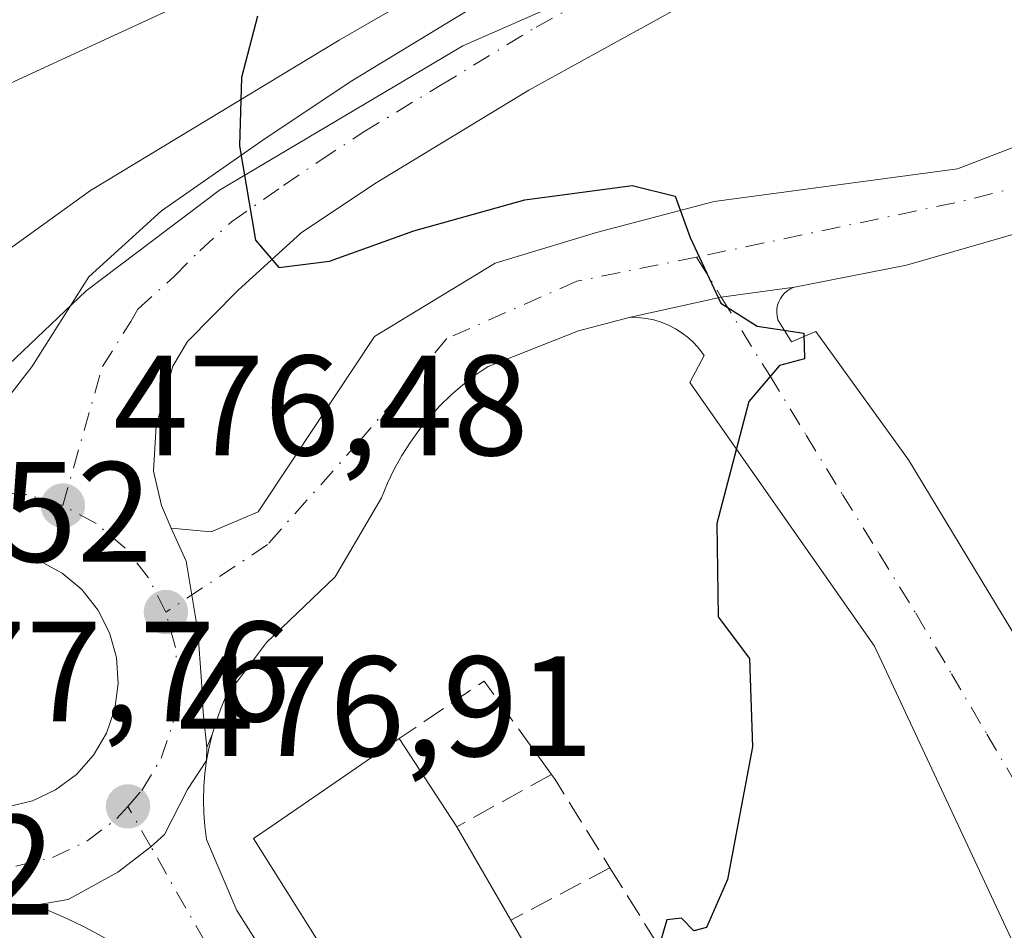
# Model space of a CAD drawing. Units: metres. Extents: x 576825 to 580269, y 4721916 to 4724270.
# Drawn here: x 579050 to 579119, y 4723370 to 4723434 of the extents above; entities that cross this region are included whole.
import ezdxf

# ---------------------------------------------------------------- set-up
doc = ezdxf.new("R2010")
doc.units = ezdxf.units.M
doc.header["$MEASUREMENT"] = 0
doc.linetypes.add('DGN Style 3', pattern=[2.307223458686699, 1.648016756204785, -0.6592067024819142])
doc.linetypes.add('DGN Style 4', pattern=[2.6384748266838614, 1.318413404963828, -0.6592067024819142, 0.001648016756204785, -0.6592067024819142])
for name, color, linetype, lineweight in [('Carretera de calzada única Cxs', 7, 'Continuous', 13), ('Carretera de calzada única eje', 7, 'DGN Style 4', 0), ('Curva de nivel maestra', 30, 'Continuous', 30), ('Edificación Cxs', 1, 'Continuous', 13), ('Edificación industrial Cxs', 135, 'Continuous', 13), ('Elemento construido', 1, 'Continuous', 0), ('Isleta de vial', 135, 'Continuous', 13), ('Muro lineal', 1, 'DGN Style 3', 13), ('Núcleo urbano CxS', 7, 'Continuous', 0), ('Pastizal CxS', 92, 'Continuous', 0), ('Punto de cota en terreno', 7, 'Continuous', 0), ('Recinto industrial CxS', 135, 'Continuous', 0), ('Rótulo de punto de cota en terreno', 7, 'Continuous', 0), ('Vía urbana Cxs', 4, 'Continuous', 0), ('Vía urbana eje', 4, 'DGN Style 4', 0)]:
    doc.layers.add(name, color=color, linetype=linetype, lineweight=lineweight)
doc.styles.add('Style-Arial', font='txt')

# ---------------------------------------------------------------- blocks, each defined once
blk = doc.blocks.new('5PATER')
at = {"layer": 'Pastizal CxS', "linetype": 'Continuous', "lineweight": 0}
h = blk.add_hatch(color=51, dxfattribs=at)
edge = h.paths.add_edge_path()
edge.add_ellipse((0, 0), major_axis=(-0.1095731443231308, -0.1110710700762829), ratio=0.9994222409660322, start_angle=0, end_angle=360)
blk = doc.blocks.new('*U31')
at = {"layer": 'Carretera de calzada única Cxs', "color": 7, "linetype": 'Continuous', "lineweight": 13}
for points in [[(579098.7801000001, 4723436.470100001, 472.093399999998), (579085.8501000004, 4723429.350099999, 473.2210000000051), (579075.0100999996, 4723422.770099999, 474.2063999999955), (579069.8701, 4723419.3101, 474.8960999999982), (579065.4200999998, 4723415.2601, 475.3821000000025), (579061.8901000004, 4723411.6801, 475.732999999993), (579060.8701, 4723409.960100001, 475.9070000000065), (579059.6901000004, 4723405.770099999, 476.2163), (579059.5100999996, 4723402.590100001, 476.4401000000071), (579060.0701000001, 4723400.1801, 476.7065000000002), (579060.7600999996, 4723398.590100001, 476.9189000000042), (579061.8000999996, 4723396.270099999, 476.9848999999958), (579062.6201, 4723391.340100001, 476.6588999999949), (579062.8701, 4723387.840100001, 476.9606000000058), (579062.9901000002, 4723385.630100001, 476.9694000000018), (579063.2518999996, 4723383.178300001, 476.953800000003), (579063.2401000002, 4723382.270099999, 476.9685999999929), (579061.8902000003, 4723380.2301, 476.9805999999954), (579060.2801000001, 4723377.0601, 477.0659000000014), (579059.3302999996, 4723376.209100001, 477.074099999998), (579057.0100999996, 4723374.4101, 477.1588999999949), (579053.5301000001, 4723372.5001, 477.6524999999965), (579051.2001999998, 4723372.100099999, 477.8325000000041), (579048.9101, 4723372.2301, 477.6622000000062)], [(579007.0301000001, 4723356.460100001, 480.2612999999984), (579014.8000999996, 4723366.2601, 479.8156000000017), (579020.8000999996, 4723372.8201, 479.1021999999939), (579024.0701000001, 4723376.390100001, 479.0969000000041), (579027.6901000004, 4723380.520099999, 478.8527999999933), (579029.8300999999, 4723384.8201, 478.6226000000024), (579033.0100999996, 4723394.3101, 478.2734999999957), (579034.0301000001, 4723396.5801, 478.3034000000043), (579035.6901000004, 4723399.170100001, 478.2783999999957), (579037.3701, 4723401.0001, 477.9642000000022), (579039.8201000001, 4723402.5801, 477.5157000000036), (579045.5800999999, 4723404.890100001, 477.0191999999952), (579047.6700999998, 4723406.270099999, 477.0166000000027), (579049.4200999998, 4723407.920100001, 476.9306999999972), (579050.9600999998, 4723409.9001, 476.6668999999966), (579054.9600999998, 4723416.2301, 476.0651000000071), (579060.0701000001, 4723420.860099999, 475.6741999999941), (579067.4200999998, 4723426.0001, 475.0415999999968), (579073.4401000004, 4723429.9901, 474.2574000000022), (579083.4901000002, 4723436.130100001, 473.1143000000012)], [(579049.2600999996, 4723379.0101, 477.3901000000042), (579051.0100999996, 4723379.4301, 477.3699000000051), (579052.6401000004, 4723380.210100001, 477.4014000000025), (579054.1001000004, 4723381.290100001, 477.3485999999976), (579055.3000999996, 4723382.640100001, 477.2342000000062), (579056.2100999998, 4723384.1801, 477.0476999999955), (579056.8000999996, 4723385.9001, 476.9030000000057), (579057.0301000001, 4723387.6801, 476.8196000000025), (579056.9101, 4723389.4901, 476.7844000000041), (579056.4200999998, 4723391.2301, 476.7976999999955), (579055.6001000004, 4723392.840100001, 476.8338999999978), (579054.4801000003, 4723394.2601, 476.8824000000022), (579053.1001000004, 4723395.420100001, 476.8745999999956), (579051.5100999996, 4723396.290100001, 476.876900000003), (579049.8000999996, 4723396.8201, 476.9122999999963)]]:
    blk.add_polyline3d(points, dxfattribs=at)
blk = doc.blocks.new('*U42')
at = {"layer": 'Vía urbana Cxs', "color": 4, "linetype": 'Continuous', "lineweight": 0}
for points in [[(579055.6901000004, 4723370.030099999, 477.7580000000017), (579054.6002000002, 4723370.600099999, 477.9320000000008), (579053.4801000003, 4723371.140100001, 478.0418000000063), (579052.3501000004, 4723371.640100001, 478.0561000000016), (579051.2001999998, 4723372.100099999, 477.8325000000041), (579053.5301000001, 4723372.5001, 477.6524999999965), (579057.0100999996, 4723374.4101, 477.1588999999949), (579059.3302999996, 4723376.209100001, 477.074099999998), (579060.2801000001, 4723377.0601, 477.0659000000014), (579061.8902000003, 4723380.2301, 476.9805999999954), (579063.2401000002, 4723382.270099999, 476.9685999999929), (579063.1201, 4723381.350099999, 477.0409000000073), (579063.0401, 4723380.4301, 477.104800000001), (579063.0201000003, 4723379.5001, 477.1757999999973), (579063.0401, 4723378.5701, 477.258799999996), (579063.1101000002, 4723377.6501, 477.366200000004), (579063.2301000003, 4723376.720100001, 477.4236999999994), (579065.3501000004, 4723371.7301, 477.8641000000061), (579072.0701000001, 4723361.1801, 477.8843000000052)], [(579127.0443000002, 4723354.040300001, 474.1628999999957), (579110.1108999997, 4723390.2883, 474.7676000000066), (579097.1463000001, 4723408.8092, 475.6459000000032), (579098.1601, 4723410.710100001, 475.3304000000062), (579097.8300999999, 4723411.1501, 475.3080000000046), (579097.4600999998, 4723411.5601, 475.2869000000064), (579097.0500999996, 4723411.940099999, 475.2759999999981), (579096.6101000002, 4723412.280099999, 475.2633999999962), (579096.1501000002, 4723412.5701, 475.2602999999945), (579095.6601, 4723412.8301, 475.2878000000055), (579095.1401000004, 4723413.040100001, 475.3185999999987), (579094.6201, 4723413.200099999, 475.3505000000005), (579094.0801999997, 4723413.3101, 475.3843999999954), (579093.5301000001, 4723413.380100001, 475.4195000000037), (579092.9801000003, 4723413.4001, 475.454700000002), (579099.3639000002, 4723414.7981, 475.047000000006), (579104.4901000002, 4723415.5101, 474.7673999999971), (579104.2501999997, 4723415.4101, 474.7834000000003), (579104.0301000001, 4723415.280099999, 474.8000999999931), (579103.8300999999, 4723415.110099999, 474.8179999999993), (579103.6601, 4723414.920100001, 474.835500000001), (579103.5100999996, 4723414.710100001, 474.8530000000028), (579103.3901000004, 4723414.4801, 474.8701000000001), (579103.3101000004, 4723414.2301, 474.8867000000028), (579103.2701000003, 4723413.9801, 474.9018000000069), (579103.2500999998, 4723413.720100001, 474.9165999999968), (579103.2801000001, 4723413.460100001, 474.929999999993), (579103.3400999998, 4723413.210100001, 474.942200000005), (579104.3000999996, 4723411.670100001, 474.976800000004), (579106.0099, 4723412.381100001, 474.9257999999973), (579112.4922000002, 4723403.385199999, 474.8689000000013), (579121.2233999996, 4723388.965399999, 474.4352000000072)]]:
    blk.add_polyline3d(points, dxfattribs=at)

msp = doc.modelspace()

# ---------------------------------------------------------------- linework, layer by layer
at = {"layer": 'Carretera de calzada única Cxs', "color": 7, "linetype": 'Continuous', "lineweight": 13, "extrusion": (0.02440603517160881, 0.2014016622338122, 0.9792046343316905), "elevation": 965902.274146837, "flags": 128}
msp.add_lwpolyline([(-6685.144468894923, -4659728.194930518), (-6675.583415180325, -4659724.0490288), (-6667.955834452176, -4659721.520871635)], dxfattribs=at)
at = {"layer": 'Carretera de calzada única Cxs', "color": 7, "linetype": 'Continuous', "lineweight": 13, "extrusion": (0.03809435946660308, 0.1155122881624995, 0.9925753024633914), "elevation": 568144.3905241389, "flags": 128}
msp.add_lwpolyline([(929377.8625616424, -4632438.348969969), (929382.5078632898, -4632436.050227008), (929388.1326425655, -4632432.6983046)], dxfattribs=at)
at = {"layer": 'Carretera de calzada única Cxs', "color": 7, "linetype": 'Continuous', "lineweight": 13, "extrusion": (-0.01117340453600386, -0.02693789064586382, 0.9995746620831415), "elevation": -133231.3365675065, "flags": 128}
msp.add_lwpolyline([(-1274807.625426677, 4582879.783164428), (-1274807.625426677, 4582878.795620039)], dxfattribs=at)
at = {"layer": 'Carretera de calzada única Cxs', "color": 7, "linetype": 'Continuous', "lineweight": 13, "extrusion": (0.0002116653403655844, 0.01629105692922178, 0.9998672695222665), "elevation": 77548.3623702147, "flags": 128}
msp.add_lwpolyline([(-517649.9083828782, -4729871.874594306), (-517649.9083828782, -4729870.966197079)], dxfattribs=at)
at = {"layer": 'Carretera de calzada única Cxs', "color": 7, "linetype": 'Continuous', "lineweight": 13}
for points in [[(579152.6700999998, 4723477.3301, 467.4032000000007), (579147.4600999998, 4723471.590100001, 467.9078000000009), (579133.9101, 4723458.800100001, 469.1300999999949), (579126.4200999998, 4723453.4801, 469.7185999999929), (579115.8201000001, 4723446.590100001, 470.7084000000032), (579098.7801000001, 4723436.470100001, 472.093399999998), (579085.8501000004, 4723429.350099999, 473.2210000000051), (579075.0100999996, 4723422.770099999, 474.2063999999955), (579069.8701, 4723419.3101, 474.8960999999982), (579065.4200999998, 4723415.2601, 475.3821000000025), (579061.8901000004, 4723411.6801, 475.732999999993), (579060.8701, 4723409.960100001, 475.9070000000065), (579059.6901000004, 4723405.770099999, 476.2163), (579059.5100999996, 4723402.590100001, 476.4401000000071), (579060.0701000001, 4723400.1801, 476.7065000000002), (579060.7600999996, 4723398.590100001, 476.9189000000042)], [(579005.4600999998, 4723354.1501, 480.4241999999941), (579007.0301000001, 4723356.460100001, 480.2612999999984), (579014.8000999996, 4723366.2601, 479.8156000000017), (579020.8000999996, 4723372.8201, 479.1021999999939), (579024.0701000001, 4723376.390100001, 479.0969000000041), (579027.6901000004, 4723380.520099999, 478.8527999999933), (579029.8300999999, 4723384.8201, 478.6226000000024), (579033.0100999996, 4723394.3101, 478.2734999999957), (579034.0301000001, 4723396.5801, 478.3034000000043), (579035.6901000004, 4723399.170100001, 478.2783999999957), (579037.3701, 4723401.0001, 477.9642000000022), (579039.8201000001, 4723402.5801, 477.5157000000036), (579045.5800999999, 4723404.890100001, 477.0191999999952), (579047.6700999998, 4723406.270099999, 477.0166000000027), (579049.4200999998, 4723407.920100001, 476.9306999999972), (579050.9600999998, 4723409.9001, 476.6668999999966), (579054.9600999998, 4723416.2301, 476.0651000000071), (579060.0701000001, 4723420.860099999, 475.6741999999941), (579067.4200999998, 4723426.0001, 475.0415999999968), (579073.4401000004, 4723429.9901, 474.2574000000022), (579083.4901000002, 4723436.130100001, 473.1143000000012)], [(579069.3501000004, 4723403.5001, 476.5197000000044), (579075.0100999996, 4723412.050100001, 476.0108000000037), (579083.4801000003, 4723417.190099999, 475.5466000000015), (579090.6001000004, 4723419.350099999, 475.3084999999992), (579098.8701, 4723421.520099999, 475.0062999999937), (579115.9401000004, 4723423.8201, 474.0764000000054), (579123.8501000004, 4723426.860099999, 473.3322999999946), (579128.5500999996, 4723430.040100001, 473.3279000000039), (579129.6901000004, 4723432.2601, 473.5100999999996)], [(579122.3400999998, 4723419.9301, 473.413400000005), (579112.3601000002, 4723417.050100001, 474.2544999999955), (579104.4901000002, 4723415.5101, 474.7673999999971), (579099.3639000002, 4723414.7981, 475.047000000006), (579092.9801000003, 4723413.4001, 475.454700000002), (579089.3300999999, 4723412.440099999, 475.6147000000056), (579082.9901000002, 4723409.940099999, 475.9636000000028), (579082.0900999998, 4723409.3201, 476.0286000000052), (579081.2200999996, 4723408.6501, 476.1113000000041), (579080.3901000004, 4723407.9301, 476.2005000000063), (579079.6101000002, 4723407.1601, 476.2942999999942), (579078.8701, 4723406.350099999, 476.3962999999931), (579078.1801000005, 4723405.5001, 476.5089000000008), (579077.5401, 4723404.610099999, 476.6316999999981), (579076.9501, 4723403.6801, 476.6797999999981), (579076.4101, 4723402.720100001, 476.7174999999989), (579075.9301000005, 4723401.7401, 476.6860000000015), (579075.5100999996, 4723400.720100001, 476.6423000000068), (579072.2500999998, 4723395.1601, 476.546199999997), (579067.4501, 4723390.550100001, 476.7981), (579064.5701000001, 4723386.710100001, 477.0329999999958), (579064.2100999998, 4723385.850099999, 477.0184000000008), (579063.9001000002, 4723384.9801, 477.0014999999985), (579063.6300999997, 4723384.090100001, 476.982600000003), (579063.2518999996, 4723383.178300001, 476.953800000003), (579062.9901000002, 4723385.630100001, 476.9694000000018), (579062.8701, 4723387.840100001, 476.9606000000058), (579062.6201, 4723391.340100001, 476.6588999999949), (579061.8000999996, 4723396.270099999, 476.9848999999958), (579060.7600999996, 4723398.590100001, 476.9189000000042), (579063.5500999996, 4723398.3301, 476.9636000000028), (579066.8501000004, 4723399.720100001, 476.5967999999993), (579069.3501000004, 4723403.5001, 476.5197000000044), (579075.0100999996, 4723412.050100001, 476.0108000000037), (579083.4801000003, 4723417.190099999, 475.5466000000015), (579090.6001000004, 4723419.350099999, 475.3084999999992), (579098.8701, 4723421.520099999, 475.0062999999937), (579115.9401000004, 4723423.8201, 474.0764000000054), (579123.8501000004, 4723426.860099999, 473.3322999999946)], [(579092.9801000003, 4723413.4001, 475.454700000002), (579089.3300999999, 4723412.440099999, 475.6147000000056), (579082.9901000002, 4723409.940099999, 475.9636000000028), (579082.0900999998, 4723409.3201, 476.0286000000052), (579081.2200999996, 4723408.6501, 476.1113000000041), (579080.3901000004, 4723407.9301, 476.2005000000063), (579079.6101000002, 4723407.1601, 476.2942999999942), (579078.8701, 4723406.350099999, 476.3962999999931), (579078.1801000005, 4723405.5001, 476.5089000000008), (579077.5401, 4723404.610099999, 476.6316999999981), (579076.9501, 4723403.6801, 476.6797999999981), (579076.4101, 4723402.720100001, 476.7174999999989), (579075.9301000005, 4723401.7401, 476.6860000000015), (579075.5100999996, 4723400.720100001, 476.6423000000068), (579072.2500999998, 4723395.1601, 476.546199999997), (579067.4501, 4723390.550100001, 476.7981), (579064.5701000001, 4723386.710100001, 477.0329999999958), (579064.2100999998, 4723385.850099999, 477.0184000000008), (579063.9001000002, 4723384.9801, 477.0014999999985), (579063.6300999997, 4723384.090100001, 476.982600000003)], [(579060.7600999996, 4723398.590100001, 476.9189000000042), (579063.5500999996, 4723398.3301, 476.9636000000028), (579066.8501000004, 4723399.720100001, 476.5967999999993), (579069.3501000004, 4723403.5001, 476.5197000000044)], [(579063.2518999996, 4723383.178300001, 476.953800000003), (579062.9901000002, 4723385.630100001, 476.9694000000018), (579062.8701, 4723387.840100001, 476.9606000000058), (579062.6201, 4723391.340100001, 476.6588999999949), (579061.8000999996, 4723396.270099999, 476.9848999999958), (579060.7600999996, 4723398.590100001, 476.9189000000042)], [(579063.2518999996, 4723383.178300001, 476.953800000003), (579062.9901000002, 4723385.630100001, 476.9694000000018), (579062.8701, 4723387.840100001, 476.9606000000058), (579062.6201, 4723391.340100001, 476.6588999999949), (579061.8000999996, 4723396.270099999, 476.9848999999958), (579060.7600999996, 4723398.590100001, 476.9189000000042)], [(579049.2600999996, 4723379.0101, 477.3901000000042), (579051.0100999996, 4723379.4301, 477.3699000000051), (579052.6401000004, 4723380.210100001, 477.4014000000025), (579054.1001000004, 4723381.290100001, 477.3485999999976), (579055.3000999996, 4723382.640100001, 477.2342000000062), (579056.2100999998, 4723384.1801, 477.0476999999955), (579056.8000999996, 4723385.9001, 476.9030000000057), (579057.0301000001, 4723387.6801, 476.8196000000025), (579056.9101, 4723389.4901, 476.7844000000041), (579056.4200999998, 4723391.2301, 476.7976999999955), (579055.6001000004, 4723392.840100001, 476.8338999999978), (579054.4801000003, 4723394.2601, 476.8824000000022), (579053.1001000004, 4723395.420100001, 476.8745999999956), (579051.5100999996, 4723396.290100001, 476.876900000003), (579049.8000999996, 4723396.8201, 476.9122999999963)], [(579063.2401000002, 4723382.270099999, 476.9685999999929), (579061.8901000004, 4723380.2301, 476.9805999999954), (579060.2801000001, 4723377.0601, 477.0659000000014), (579059.3302999996, 4723376.209100001, 477.074099999998), (579057.0100999996, 4723374.4101, 477.1588999999949), (579053.5301000001, 4723372.5001, 477.6524999999965), (579051.2001, 4723372.100099999, 477.8325000000041)], [(579051.2001, 4723372.100099999, 477.8325000000041), (579048.9101, 4723372.2301, 477.6622000000062), (579045.9200999998, 4723372.920100001, 477.5806000000011), (579041.8501000004, 4723373.4001, 477.8269), (579037.4200999998, 4723373.3201, 478.3178999999946), (579031.3300999999, 4723371.550100001, 478.5436999999947), (579025.8201000001, 4723369.420100001, 478.881899999993), (579022.5301000001, 4723367.0001, 479.0801000000066)]]:
    msp.add_polyline3d(points, dxfattribs=at)
at = {"layer": 'Carretera de calzada única eje', "color": 7, "linetype": 'DGN Style 4', "lineweight": 0, "extrusion": (-0.1354751613639446, 0.8017855281712456, 0.582053646555513), "elevation": 3708991.068557094, "flags": 128}
msp.add_lwpolyline([(-1357974.322425896, -2654316.299340847), (-1357969.446220394, -2654315.60168392), (-1357950.351152921, -2654314.279788221)], dxfattribs=at)
at = {"layer": 'Carretera de calzada única eje', "color": 7, "linetype": 'DGN Style 4', "lineweight": 0}
for points in [[(579053.1401000004, 4723400.170100001, 476.578999999998), (579055.9200999998, 4723409.9301, 476.1690999999992), (579057.9200999998, 4723413.090100001, 475.8662999999942), (579058.4200999998, 4723413.960100001, 475.8184000000037), (579060.9801000003, 4723416.270099999, 475.5678000000044), (579062.7500999998, 4723418.0601, 475.3919000000024), (579064.9801000003, 4723420.090100001, 475.276199999993), (579068.6401000004, 4723422.6501, 474.9171000000061), (579071.2100999998, 4723424.390100001, 474.5228999999963), (579074.2301000003, 4723426.380100001, 474.170499999993), (579079.6401000004, 4723429.670100001, 473.6171000000032), (579086.3701, 4723433.770099999, 472.9217999999965), (579092.8300999999, 4723437.340100001, 472.3153000000021), (579098.0701000001, 4723440.4901, 471.8512000000047)], [(579097.6201, 4723417.610099999, 475.0915999999997), (579089.2301000003, 4723415.920100001, 475.5283999999957), (579080.1001000004, 4723411.9001, 475.9863000000041), (579073.9401000004, 4723404.6601, 476.4814999999944), (579067.5100999996, 4723397.420100001, 476.5016000000033), (579060.3701, 4723392.6801, 476.5963999999949)], [(579053.1401000004, 4723400.170100001, 476.578999999998), (579050.6201, 4723400.940099999, 476.6567000000068), (579047.4101, 4723401.1601, 476.8184000000037), (579044.3901000004, 4723400.7401, 477.0326999999961), (579041.8701, 4723399.720100001, 477.2746000000043), (579039.6601, 4723398.2601, 477.7118000000046), (579037.7801000001, 4723396.4101, 478.0099999999948), (579036.3000999996, 4723394.210100001, 477.9312999999966), (579035.3000999996, 4723391.7501, 477.8997999999993), (579034.7801000001, 4723389.170100001, 477.939400000003), (579034.8201000001, 4723386.5101, 477.9268000000012), (579035.3701, 4723383.920100001, 477.9054000000033), (579036.4401000004, 4723381.4801, 477.8718999999983)], [(579060.3701, 4723392.6801, 476.5963999999949), (579059.1601, 4723395.100099999, 476.7525000000023), (579057.5100999996, 4723397.1801, 476.7511999999988), (579055.4801000003, 4723398.9001, 476.6371000000072), (579053.1401000004, 4723400.170100001, 476.578999999998)], [(579057.7100999998, 4723379.040100001, 476.9514000000054), (579058.6901000004, 4723380.1501, 476.9299000000028), (579060.0500999996, 4723382.420100001, 476.8687000000064), (579060.8901000004, 4723384.9301, 476.886599999998), (579061.2500999998, 4723387.550100001, 476.9116000000067), (579061.0500999996, 4723390.190099999, 476.726999999999), (579060.3701, 4723392.6801, 476.5963999999949)], [(579036.4401000004, 4723381.4801, 477.8718999999983), (579037.9600999998, 4723379.300100001, 477.8408999999957), (579039.8901000004, 4723377.4901, 477.7281999999978), (579042.1201, 4723376.0801, 477.6524000000064), (579044.6001000004, 4723375.1501, 477.5457000000025), (579047.2100999998, 4723374.7301, 477.4152999999933), (579049.8501000004, 4723374.8301, 477.4061999999976), (579052.4200999998, 4723375.460100001, 477.3264999999956), (579054.8201000001, 4723376.590100001, 477.1008000000002), (579056.9401000004, 4723378.1801, 476.9928000000073), (579057.7100999998, 4723379.040100001, 476.9514000000054)]]:
    msp.add_polyline3d(points, dxfattribs=at)
at = {"layer": 'Curva de nivel maestra', "color": 30, "linetype": 'Continuous', "lineweight": 30, "elevation": 475, "flags": 128}
msp.add_lwpolyline([(579066.8200000003, 4723434.540100001), (579065.6900000004, 4723430.220100001), (579065.5499999998, 4723425.440099999), (579066.6699999999, 4723418.8101), (579068.3099999996, 4723416.880100001), (579071.8600000005, 4723417.340100001), (579077.7800000003, 4723419.470100001), (579085.5700000003, 4723421.630100001), (579093.0999999996, 4723422.640100001), (579096.1299999999, 4723421.9001), (579097.1699999999, 4723419.0001), (579099.3399999999, 4723414.380100001), (579101.8799999999, 4723412.770099999), (579105.1600000003, 4723412.280099999), (579105.2100000001, 4723410.470100001), (579103.4500000002, 4723410.0001), (579101.2999999998, 4723407.4801), (579099.04, 4723398.9001), (579099.1399999997, 4723392.340100001), (579101.3399999999, 4723389.420100001), (579101.5499999998, 4723383.2301), (579099.7999999998, 4723373.9001), (579098.3300000001, 4723370.530099999), (579097.4400000004, 4723370.3101), (579096.5800000001, 4723371.190099999), (579095.54, 4723371.0701), (579095.0199999996, 4723369.3201)], dxfattribs=at)
at = {"layer": 'Edificación Cxs', "color": 1, "linetype": 'Continuous', "lineweight": 13, "elevation": 481.4502000000065, "flags": 128}
msp.add_lwpolyline([(579091.7770999996, 4723357.105599999), (579097.6582000004, 4723342.255899999), (579101.9249999998, 4723329.143400001), (579091.5198999997, 4723326.0634), (579089.7207000004, 4723332.095899999), (579087.3924000004, 4723339.186699999), (579084.7465000004, 4723345.536699999), (579081.9301000005, 4723352.790100001), (579081.6300999997, 4723353.350099999), (579080.4101, 4723352.710100001), (579074.0701000001, 4723364.800100001), (579066.5201000003, 4723376.790100001), (579067.7600999996, 4723377.630100001), (579076.7600999996, 4723383.8101), (579080.8000999996, 4723377.610099999), (579084.5991000002, 4723371.045499999), (579088.3562000003, 4723364.536699999)], close=True, dxfattribs=at)
at = {"layer": 'Edificación Cxs', "color": 1, "linetype": 'Continuous', "lineweight": 13, "extrusion": (-0.09988692006142627, 0.1532918080339234, 0.9831196391031628), "elevation": 666685.0889794639, "flags": 128}
msp.add_lwpolyline([(-3063839.902755589, -3579678.866012287), (-3063839.902755589, -3579671.338842843)], dxfattribs=at)
at = {"layer": 'Edificación Cxs', "color": 1, "linetype": 'Continuous', "lineweight": 13, "extrusion": (-0.04883342645960197, 0.08438323540100516, 0.9952360353421057), "elevation": 370773.802222943, "flags": 128}
msp.add_lwpolyline([(-2867060.141452738, -3779963.463394321), (-2867060.141452738, -3779955.842474221)], dxfattribs=at)
at = {"layer": 'Edificación Cxs', "color": 1, "linetype": 'Continuous', "lineweight": 13, "extrusion": (0.001982297256704255, -0.003434131746322736, 0.9999921385874666), "elevation": -14591.31422969618, "flags": 128}
msp.add_lwpolyline([(579082.5069452611, 4723348.788928879), (579086.2640969522, 4723342.280090499)], dxfattribs=at)
at = {"layer": 'Edificación Cxs', "color": 1, "linetype": 'Continuous', "lineweight": 13}
msp.add_polyline3d([(579080.4101, 4723352.710100001, 478.9061999999976), (579074.0701000001, 4723364.800100001, 480.2820999999968), (579066.5201000003, 4723376.790100001, 478.855899999995), (579067.7600999996, 4723377.630100001, 479.5464999999967), (579076.7600999996, 4723383.8101, 479.3300000000018)], dxfattribs=at)
at = {"layer": 'Edificación industrial Cxs', "color": 135, "linetype": 'Continuous', "lineweight": 13, "elevation": 481.507500000007, "flags": 128}
msp.add_lwpolyline([(579032.5301000001, 4723416.790100001), (579030.7200999996, 4723415.960100001), (579019.1201, 4723441.050100001), (579018.0601000004, 4723443.350099999), (579019.5601000004, 4723444.0601), (579013.7801000001, 4723456.540100001), (579031.4901000002, 4723464.720100001), (579050.7401000002, 4723473.600099999), (579051.4401000004, 4723472.0601), (579057.9001000002, 4723458.090100001), (579052.8300999999, 4723455.7501), (579062.1001000004, 4723435.6801), (579043.1001000004, 4723426.9101), (579045.0800999999, 4723422.5801)], close=True, dxfattribs=at)
at = {"layer": 'Edificación industrial Cxs', "color": 135, "linetype": 'Continuous', "lineweight": 13}
msp.add_polyline3d([(579057.9001000002, 4723458.090100001, 477.960500000001), (579052.8300999999, 4723455.7501, 481.507500000007), (579062.1001000004, 4723435.6801, 477.7739000000002), (579043.1001000004, 4723426.9101, 481.0899999999965), (579045.0800999999, 4723422.5801, 478.8944999999949), (579032.5301000001, 4723416.790100001, 480.2235999999976)], dxfattribs=at)
at = {"layer": 'Elemento construido', "color": 1, "linetype": 'Continuous', "lineweight": 0}
for points in [[(579082.5301000001, 4723438.630100001, 473.0265999999974), (579072.5500999996, 4723432.860099999, 474.3879000000015), (579055.0900999998, 4723422.300100001, 476.0288), (579045.4901000002, 4723415.390100001, 476.8986000000005), (579030.9301000005, 4723405.890100001, 478.155700000003)], [(579069.3501000004, 4723403.5001, 476.5197000000044), (579066.8501000004, 4723399.720100001, 476.5967999999993), (579063.5500999996, 4723398.3301, 476.9636000000028), (579060.7600999996, 4723398.590100001, 476.9189000000042), (579060.0701000001, 4723400.1801, 476.7065000000002), (579059.5100999996, 4723402.590100001, 476.4401000000071), (579059.6901000004, 4723405.770099999, 476.2163), (579060.8701, 4723409.960100001, 475.9070000000065), (579061.8901000004, 4723411.6801, 475.732999999993), (579065.4200999998, 4723415.2601, 475.3821000000025), (579069.8701, 4723419.3101, 474.8960999999982), (579075.0100999996, 4723422.770099999, 474.2063999999955), (579085.8501000004, 4723429.350099999, 473.2210000000051), (579098.7801000001, 4723436.470100001, 472.093399999998)], [(579007.0301000001, 4723356.460100001, 480.2612999999984), (579014.8000999996, 4723366.2601, 479.8156000000017), (579020.8000999996, 4723372.8201, 479.1021999999939), (579024.0701000001, 4723376.390100001, 479.0969000000041), (579027.6901000004, 4723380.520099999, 478.8527999999933), (579029.8300999999, 4723384.8201, 478.6226000000024), (579033.0100999996, 4723394.3101, 478.2734999999957), (579034.0301000001, 4723396.5801, 478.3034000000043), (579035.6901000004, 4723399.170100001, 478.2783999999957), (579037.3701, 4723401.0001, 477.9642000000022), (579039.8201000001, 4723402.5801, 477.5157000000036), (579045.5800999999, 4723404.890100001, 477.0191999999952), (579047.6700999998, 4723406.270099999, 477.0166000000027), (579049.4200999998, 4723407.920100001, 476.9306999999972), (579050.9600999998, 4723409.9001, 476.6668999999966), (579054.9600999998, 4723416.2301, 476.0651000000071), (579060.0701000001, 4723420.860099999, 475.6741999999941), (579067.4200999998, 4723426.0001, 475.0415999999968), (579073.4401000004, 4723429.9901, 474.2574000000022), (579083.4901000002, 4723436.130100001, 473.1143000000012)], [(579122.3400999998, 4723419.9301, 473.413400000005), (579112.3601000002, 4723417.050100001, 474.2544999999955), (579104.4901000002, 4723415.5101, 474.7673999999971), (579104.2500999998, 4723415.4101, 474.7834000000003), (579104.0301000001, 4723415.280099999, 474.8000999999931), (579103.8300999999, 4723415.110099999, 474.8179999999993), (579103.6601, 4723414.920100001, 474.835500000001), (579103.5100999996, 4723414.710100001, 474.8530000000028), (579103.3901000004, 4723414.4801, 474.8701000000001), (579103.3101000004, 4723414.2301, 474.8867000000028), (579103.2701000003, 4723413.9801, 474.9018000000069), (579103.2500999998, 4723413.720100001, 474.9165999999968), (579103.2801000001, 4723413.460100001, 474.929999999993), (579103.3400999998, 4723413.210100001, 474.942200000005), (579104.3000999996, 4723411.670100001, 474.976800000004)], [(579072.0701000001, 4723361.1801, 477.8843000000052), (579065.3501000004, 4723371.7301, 477.8641000000061), (579063.2301000003, 4723376.720100001, 477.4236999999994), (579063.1101000002, 4723377.6501, 477.366200000004), (579063.0401, 4723378.5701, 477.258799999996), (579063.0201000003, 4723379.5001, 477.1757999999973), (579063.0401, 4723380.4301, 477.104800000001), (579063.1201, 4723381.350099999, 477.0409000000073), (579063.2401000002, 4723382.270099999, 476.9685999999929), (579063.4101, 4723383.190099999, 476.9628999999986), (579063.6300999997, 4723384.090100001, 476.982600000003), (579063.9001000002, 4723384.9801, 477.0014999999985), (579064.2100999998, 4723385.850099999, 477.0184000000008), (579064.5701000001, 4723386.710100001, 477.0329999999958), (579067.4501, 4723390.550100001, 476.7981), (579072.2500999998, 4723395.1601, 476.546199999997), (579075.5100999996, 4723400.720100001, 476.6423000000068), (579075.9301000005, 4723401.7401, 476.6860000000015), (579076.4101, 4723402.720100001, 476.7174999999989), (579076.9501, 4723403.6801, 476.6797999999981), (579077.5401, 4723404.610099999, 476.6316999999981), (579078.1801000005, 4723405.5001, 476.5089000000008), (579078.8701, 4723406.350099999, 476.3962999999931), (579079.6101000002, 4723407.1601, 476.2942999999942), (579080.3901000004, 4723407.9301, 476.2005000000063), (579081.2200999996, 4723408.6501, 476.1113000000041), (579082.0900999998, 4723409.3201, 476.0286000000052), (579082.9901000002, 4723409.940099999, 475.9636000000028), (579089.3300999999, 4723412.440099999, 475.6147000000056), (579092.9801000003, 4723413.4001, 475.454700000002), (579093.5301000001, 4723413.380100001, 475.4195000000037), (579094.0800999999, 4723413.3101, 475.3843999999954), (579094.6201, 4723413.200099999, 475.3505000000005), (579095.1401000004, 4723413.040100001, 475.3185999999987), (579095.6601, 4723412.8301, 475.2878000000055), (579096.1501000002, 4723412.5701, 475.2602999999945), (579096.6101000002, 4723412.280099999, 475.2633999999962), (579097.0500999996, 4723411.940099999, 475.2759999999981), (579097.4600999998, 4723411.5601, 475.2869000000064), (579097.8300999999, 4723411.1501, 475.3080000000046), (579098.1601, 4723410.710100001, 475.3304000000062)], [(579055.6901000004, 4723370.030099999, 477.7580000000017), (579054.6001000004, 4723370.600099999, 477.9320000000008), (579053.4801000003, 4723371.140100001, 478.0418000000063), (579052.3501000004, 4723371.640100001, 478.0561000000016), (579051.2001, 4723372.100099999, 477.8325000000041), (579048.9101, 4723372.2301, 477.6622000000062), (579045.9200999998, 4723372.920100001, 477.5806000000011), (579041.8501000004, 4723373.4001, 477.8269), (579037.4200999998, 4723373.3201, 478.3178999999946), (579031.3300999999, 4723371.550100001, 478.5436999999947), (579025.8201000001, 4723369.420100001, 478.881899999993)]]:
    msp.add_polyline3d(points, dxfattribs=at)
at = {"layer": 'Isleta de vial', "color": 135, "linetype": 'Continuous', "lineweight": 13}
msp.add_polyline3d([(579049.2600999996, 4723379.0101, 477.3901000000042), (579051.0100999996, 4723379.4301, 477.3699000000051), (579052.6401000004, 4723380.210100001, 477.4014000000025), (579054.1001000004, 4723381.290100001, 477.3485999999976), (579055.3000999996, 4723382.640100001, 477.2342000000062), (579056.2100999998, 4723384.1801, 477.0476999999955), (579056.8000999996, 4723385.9001, 476.9030000000057), (579057.0301000001, 4723387.6801, 476.8196000000025), (579056.9101, 4723389.4901, 476.7844000000041), (579056.4200999998, 4723391.2301, 476.7976999999955), (579055.6001000004, 4723392.840100001, 476.8338999999978), (579054.4801000003, 4723394.2601, 476.8824000000022), (579053.1001000004, 4723395.420100001, 476.8745999999956), (579051.5100999996, 4723396.290100001, 476.876900000003), (579049.8000999996, 4723396.8201, 476.9122999999963)], dxfattribs=at)
at = {"layer": 'Muro lineal', "color": 1, "linetype": 'DGN Style 3', "lineweight": 13, "extrusion": (0.2828707778965064, 0.2143779737810131, 0.9348936877366179), "elevation": 1176841.466781898, "flags": 128}
msp.add_lwpolyline([(3414673.934351463, -3098502.750011139), (3414682.019487528, -3098502.955968479), (3414682.401479817, -3098495.280042655)], dxfattribs=at)
at = {"layer": 'Muro lineal', "color": 1, "linetype": 'DGN Style 3', "lineweight": 13, "extrusion": (0.4104553001215365, 0.2268630950744866, 0.8832098180474239), "elevation": 1309671.412751129, "flags": 128}
msp.add_lwpolyline([(3853833.431216158, -2465441.518829118), (3853833.431216158, -2465432.92887497)], dxfattribs=at)
at = {"layer": 'Muro lineal', "color": 1, "linetype": 'DGN Style 3', "lineweight": 13, "extrusion": (0.4400172263263146, 0.273098526952861, 0.8554542858109219), "elevation": 1545164.695862107, "flags": 128}
msp.add_lwpolyline([(3707861.655752704, -2551450.805358286), (3707861.221265232, -2551450.847839307), (3707853.923149224, -2551450.849770262)], dxfattribs=at)
at = {"layer": 'Muro lineal', "color": 1, "linetype": 'DGN Style 3', "lineweight": 13, "extrusion": (0.4597995295551145, 0.2437314554868419, 0.8539200022409364), "elevation": 1417908.045918776, "flags": 128}
msp.add_lwpolyline([(3902086.654092823, -2325698.305630936), (3902086.654092823, -2325689.092601662)], dxfattribs=at)
at = {"layer": 'Muro lineal', "color": 1, "linetype": 'DGN Style 3', "lineweight": 13, "extrusion": (0.008635833583371076, -0.01392174683231263, 0.999865794666193), "elevation": -60280.09720013251, "flags": 128}
msp.add_lwpolyline([(579065.8351577128, 4722993.241576762), (579069.8060754107, 4722986.840956464)], dxfattribs=at)
at = {"layer": 'Núcleo urbano CxS', "color": 7, "linetype": 'Continuous', "lineweight": 0}
for points in [[(578982.7413999997, 4723500.236199999, 468.968399999998), (578984.2514000004, 4723495.7117, 469.1193999999959), (578999.6501000002, 4723449.5701, 470.8125), (579005.0100999996, 4723434.290100001, 475.8782999999967), (579014.6101000002, 4723407.610099999, 478.8610999999946), (579020.5701000001, 4723404.1601, 478.1362999999984), (579030.9301000005, 4723405.890100001, 477.5005999999995), (579045.4901000002, 4723415.390100001, 476.725099999996), (579055.0900999998, 4723422.300100001, 476.127999999997), (579072.5500999996, 4723432.860099999, 474.5774999999995), (579082.5301000001, 4723438.630100001, 472.9985000000015), (579084.3801999995, 4723439.7766, 472.7168999999994), (579087.4247000003, 4723435.157500001, 472.8208000000013)], [(578982.7413999997, 4723500.236199999, 468.968399999998), (578984.2514000004, 4723495.7117, 469.1193999999959), (578999.6501000002, 4723449.5701, 470.8125), (579005.0100999996, 4723434.290100001, 475.8782999999967), (579014.6101000002, 4723407.610099999, 478.8610999999946), (579020.5701000001, 4723404.1601, 478.1362999999984), (579030.9301000005, 4723405.890100001, 477.5005999999995), (579045.4901000002, 4723415.390100001, 476.725099999996), (579055.0900999998, 4723422.300100001, 476.127999999997), (579072.5500999996, 4723432.860099999, 474.5774999999995), (579082.5301000001, 4723438.630100001, 472.9985000000015), (579084.3801999995, 4723439.7766, 472.7168999999994), (579087.4247000003, 4723435.157500001, 472.8208000000013)], [(579005.0100999996, 4723434.290100001, 475.8782999999967), (579014.6101000002, 4723407.610099999, 478.8610999999946), (579020.5701000001, 4723404.1601, 478.1362999999984), (579030.9301000005, 4723405.890100001, 477.5005999999995), (579045.4901000002, 4723415.390100001, 476.725099999996), (579055.0900999998, 4723422.300100001, 476.127999999997), (579072.5500999996, 4723432.860099999, 474.5774999999995), (579082.5301000001, 4723438.630100001, 472.9985000000015), (579084.3801999995, 4723439.7766, 472.7168999999994), (579087.4247000003, 4723435.157500001, 472.8208000000013), (579081.2275, 4723432.4419, 473.5771999999997), (579064.1513, 4723422.3203, 475.3279999999941), (579054.7795000002, 4723415.238500001, 476.1760999999969), (579030.6419000002, 4723392.2481, 478.3730999999971), (579019.3207, 4723398.1461, 478.7005999999965), (578995.3838999998, 4723414.1823, 480.4660000000004)], [(579082.5301000001, 4723438.630100001, 472.9985000000015), (579072.5500999996, 4723432.860099999, 474.5774999999995), (579055.0900999998, 4723422.300100001, 476.127999999997), (579045.4901000002, 4723415.390100001, 476.725099999996), (579030.9301000005, 4723405.890100001, 477.5005999999995), (579020.5701000001, 4723404.1601, 478.1362999999984), (579014.6101000002, 4723407.610099999, 478.8610999999946), (579005.0100999996, 4723434.290100001, 475.8782999999967)], [(579043.5028999997, 4723200.804099999, 476.1091000000015), (579046.4687000001, 4723244.5123, 478.2118999999948), (579056.7045, 4723271.6283, 478.2890000000043), (579048.6105000004, 4723273.774300001, 478.9876999999979), (579047.2056999998, 4723333.0481, 478.5654000000068), (579013.6639, 4723369.174900001, 479.9505999999965), (579015.0115, 4723371.079500001, 479.8770999999979), (579027.1520999996, 4723388.2335, 478.6594999999944), (579030.6419000002, 4723392.2481, 478.3730999999971), (579054.7795000002, 4723415.238500001, 476.1760999999969), (579064.1513, 4723422.3203, 475.3279999999941), (579081.2275, 4723432.4419, 473.5771999999997), (579087.4247000003, 4723435.157500001, 472.8208000000013)], [(579087.4247000003, 4723435.157500001, 472.8208000000013), (579081.2275, 4723432.4419, 473.5771999999997), (579064.1513, 4723422.3203, 475.3279999999941), (579054.7795000002, 4723415.238500001, 476.1760999999969), (579030.6419000002, 4723392.2481, 478.3730999999971)]]:
    msp.add_polyline3d(points, dxfattribs=at)
at = {"layer": 'Recinto industrial CxS', "color": 135, "linetype": 'Continuous', "lineweight": 0}
for points in [[(579082.5301000001, 4723438.630100001, 473.0265999999974), (579072.5500999996, 4723432.860099999, 474.3879000000015), (579055.0900999998, 4723422.300100001, 476.0288), (579045.4901000002, 4723415.390100001, 476.8986000000005), (579030.9301000005, 4723405.890100001, 478.155700000003), (579020.5701000001, 4723404.1601, 478.6888999999938), (579014.6101000002, 4723407.610099999, 478.8527999999933), (579005.0100999996, 4723434.290100001, 476.2946999999986)], [(579082.5301000001, 4723438.630100001, 473.0265999999974), (579072.5500999996, 4723432.860099999, 474.3879000000015), (579055.0900999998, 4723422.300100001, 476.0288), (579045.4901000002, 4723415.390100001, 476.8986000000005), (579030.9301000005, 4723405.890100001, 478.155700000003)]]:
    msp.add_polyline3d(points, dxfattribs=at)
at = {"layer": 'Vía urbana Cxs', "color": 4, "linetype": 'Continuous', "lineweight": 0, "extrusion": (0.03809435946660308, 0.1155122881624995, 0.9925753024633914), "elevation": 568144.3905241389, "flags": 128}
msp.add_lwpolyline([(929377.8625616424, -4632438.348969969), (929382.5078632898, -4632436.050227008), (929388.1326425655, -4632432.6983046)], dxfattribs=at)
at = {"layer": 'Vía urbana Cxs', "color": 4, "linetype": 'Continuous', "lineweight": 0}
for points in [[(579104.4901000002, 4723415.5101, 474.7673999999971), (579104.2501999997, 4723415.4101, 474.7834000000003), (579104.0301000001, 4723415.280099999, 474.8000999999931), (579103.8300999999, 4723415.110099999, 474.8179999999993), (579103.6601, 4723414.920100001, 474.835500000001), (579103.5100999996, 4723414.710100001, 474.8530000000028), (579103.3901000004, 4723414.4801, 474.8701000000001), (579103.3101000004, 4723414.2301, 474.8867000000028), (579103.2701000003, 4723413.9801, 474.9018000000069), (579103.2500999998, 4723413.720100001, 474.9165999999968), (579103.2801000001, 4723413.460100001, 474.929999999993), (579103.3400999998, 4723413.210100001, 474.942200000005), (579104.3000999996, 4723411.670100001, 474.976800000004)], [(579098.1601, 4723410.710100001, 475.3304000000062), (579097.8300999999, 4723411.1501, 475.3080000000046), (579097.4600999998, 4723411.5601, 475.2869000000064), (579097.0500999996, 4723411.940099999, 475.2759999999981), (579096.6101000002, 4723412.280099999, 475.2633999999962), (579096.1501000002, 4723412.5701, 475.2602999999945), (579095.6601, 4723412.8301, 475.2878000000055), (579095.1401000004, 4723413.040100001, 475.3185999999987), (579094.6201, 4723413.200099999, 475.3505000000005), (579094.0801999997, 4723413.3101, 475.3843999999954), (579093.5301000001, 4723413.380100001, 475.4195000000037), (579092.9801000003, 4723413.4001, 475.454700000002)], [(579104.3000999996, 4723411.670100001, 474.976800000004), (579106.0099, 4723412.381100001, 474.9257999999973), (579112.4922000002, 4723403.385199999, 474.8689000000013), (579121.2233999996, 4723388.965399999, 474.4352000000072), (579124.8201000001, 4723382.9001, 475.1065999999992)], [(579120.4809999998, 4723205.8961, 473.901199999993), (579131.1453, 4723231.538000001, 474.195200000002), (579137.0986000003, 4723261.039100001, 474.7473999999929), (579138.4214000005, 4723274.400599999, 473.8889000000054), (579137.8921999997, 4723307.738100001, 473.6165000000037), (579132.4682, 4723335.784, 473.9588999999978), (579127.0443000002, 4723354.040300001, 474.1628999999957), (579110.1108999997, 4723390.2883, 474.7676000000066), (579097.1463000001, 4723408.8092, 475.6459000000032), (579098.1601, 4723410.710100001, 475.3304000000062)], [(579063.2401000002, 4723382.270099999, 476.9685999999929), (579061.8901000004, 4723380.2301, 476.9805999999954), (579060.2801000001, 4723377.0601, 477.0659000000014), (579059.3302999996, 4723376.209100001, 477.074099999998), (579057.0100999996, 4723374.4101, 477.1588999999949), (579053.5301000001, 4723372.5001, 477.6524999999965), (579051.2001, 4723372.100099999, 477.8325000000041)], [(579063.2401000002, 4723382.270099999, 476.9685999999929), (579063.1201, 4723381.350099999, 477.0409000000073), (579063.0401, 4723380.4301, 477.104800000001), (579063.0201000003, 4723379.5001, 477.1757999999973), (579063.0401, 4723378.5701, 477.258799999996), (579063.1101000002, 4723377.6501, 477.366200000004), (579063.2301000003, 4723376.720100001, 477.4236999999994), (579065.3501000004, 4723371.7301, 477.8641000000061), (579072.0701000001, 4723361.1801, 477.8843000000052), (579078.9801000003, 4723347.360099999, 476.8285999999935), (579085.9001000002, 4723327.9801, 476.9965999999986), (579089.1700999998, 4723312.4301, 476.4425000000047), (579091.0900999998, 4723296.300100001, 476.335699999996), (579091.3521999996, 4723289.076300001, 476.3635999999969), (579091.4801000003, 4723285.550100001, 476.4973999999929), (579091.4801000003, 4723282.870100001, 476.6374000000069), (579090.3300999999, 4723268.090100001, 476.5437999999995), (579088.2301000003, 4723254.0701, 476.459600000002), (579084.5800999999, 4723242.550100001, 476.155899999998), (579079.2100999998, 4723227.770099999, 476.0700999999972)], [(579083.4001000002, 4723311.4801, 476.7011999999959), (579080.2701000003, 4723326.390100001, 477.290399999998), (579073.6001000004, 4723345.0601, 477.5179999999964), (579066.9801000003, 4723358.300100001, 477.0709000000061), (579062.7100999998, 4723365.0001, 477.0913), (579061.7901, 4723365.8201, 477.1989999999933), (579060.8300999999, 4723366.610099999, 477.2649999999995), (579059.8501000004, 4723367.360099999, 477.2452999999951), (579058.8502000002, 4723368.0801, 477.2624999999971), (579057.8202000001, 4723368.770099999, 477.2917000000016), (579056.7701000003, 4723369.420100001, 477.5114999999933), (579055.6901000004, 4723370.030099999, 477.7580000000017), (579054.6002000002, 4723370.600099999, 477.9320000000008), (579053.4801000003, 4723371.140100001, 478.0418000000063), (579052.3501000004, 4723371.640100001, 478.0561000000016), (579051.2001, 4723372.100099999, 477.8325000000041)]]:
    msp.add_polyline3d(points, dxfattribs=at)
at = {"layer": 'Vía urbana eje', "color": 4, "linetype": 'DGN Style 4', "lineweight": 0}
for points in [[(579097.6201, 4723417.610099999, 475.0915999999997), (579099.3639000002, 4723414.7981, 475.047000000006), (579102.7600999996, 4723409.290100001, 475.0418999999966), (579105.3201000001, 4723405.110099999, 475.0356999999931), (579107.8701, 4723400.940099999, 474.9388000000035), (579110.4401000004, 4723396.790100001, 474.8463000000047), (579113.0100999996, 4723392.610099999, 474.7342000000062), (579115.5100999996, 4723388.360099999, 474.6581000000006), (579118.0100999996, 4723384.100099999, 474.5954000000056), (579120.5100999996, 4723379.850099999, 474.5503000000026)], [(579086.6001000004, 4723309.0101, 476.4131000000052), (579084.4101, 4723319.960100001, 476.6368999999977), (579083.1901000004, 4723324.270099999, 476.8839000000008), (579081.9600999998, 4723328.590100001, 476.9811999999947), (579080.5100999996, 4723333.1801, 476.6428000000015), (579079.0701000001, 4723337.7601, 476.7124999999942), (579073.2801000001, 4723351.140100001, 477.0798999999971), (579071.3501000004, 4723355.590100001, 477.0999000000011), (579069.8901000004, 4723358.040100001, 477.1858000000066), (579068.4401000004, 4723360.4801, 477.1848999999929), (579066.7301000003, 4723363.340100001, 477.0703999999969), (579065.0301000001, 4723366.210100001, 477.1248000000051), (579063.1401000004, 4723369.520099999, 477.1992000000028), (579059.3302999996, 4723376.209100001, 477.074099999998), (579057.7100999998, 4723379.040100001, 476.9514000000054)]]:
    msp.add_polyline3d(points, dxfattribs=at)

# ---------------------------------------------------------------- block references
at = {"layer": 'Carretera de calzada única Cxs', "color": 7, "linetype": 'Continuous', "lineweight": 13}
msp.add_blockref('*U31', (0, 0), dxfattribs=at)
at = {"layer": 'Punto de cota en terreno', "color": 7, "linetype": 'Continuous', "lineweight": 0, "xscale": 10, "yscale": 10, "zscale": 10}
for p in [(579053.1500000004, 4723400.17, 476.4799999999959), (579060.3799999999, 4723392.689999999, 476.5200000000041), (579057.7199999997, 4723379.039999999, 476.9100000000035)]:
    msp.add_blockref('5PATER', p, dxfattribs=at)
at = {"layer": 'Vía urbana Cxs', "color": 4, "linetype": 'Continuous', "lineweight": 0}
msp.add_blockref('*U42', (0, 0), dxfattribs=at)

# ---------------------------------------------------------------- texts
at = {"layer": 'Rótulo de punto de cota en terreno', "color": 7, "linetype": 'Continuous', "lineweight": 0, "style": 'Style-Arial'}
for s, p in [('476,48', (579056.6777999997, 4723403.697799999)), ('476,52', (579030.2772000004, 4723396.217800001)), ('477,76', (579039.9677999998, 4723385.0078)), ('476,91', (579061.2478, 4723382.5678)), ('479,02', (579023.4578, 4723371.437799999))]:
    msp.add_text(s, height=7.000000000000002, dxfattribs=at).set_placement(p)

doc.saveas('drawing.dxf')
